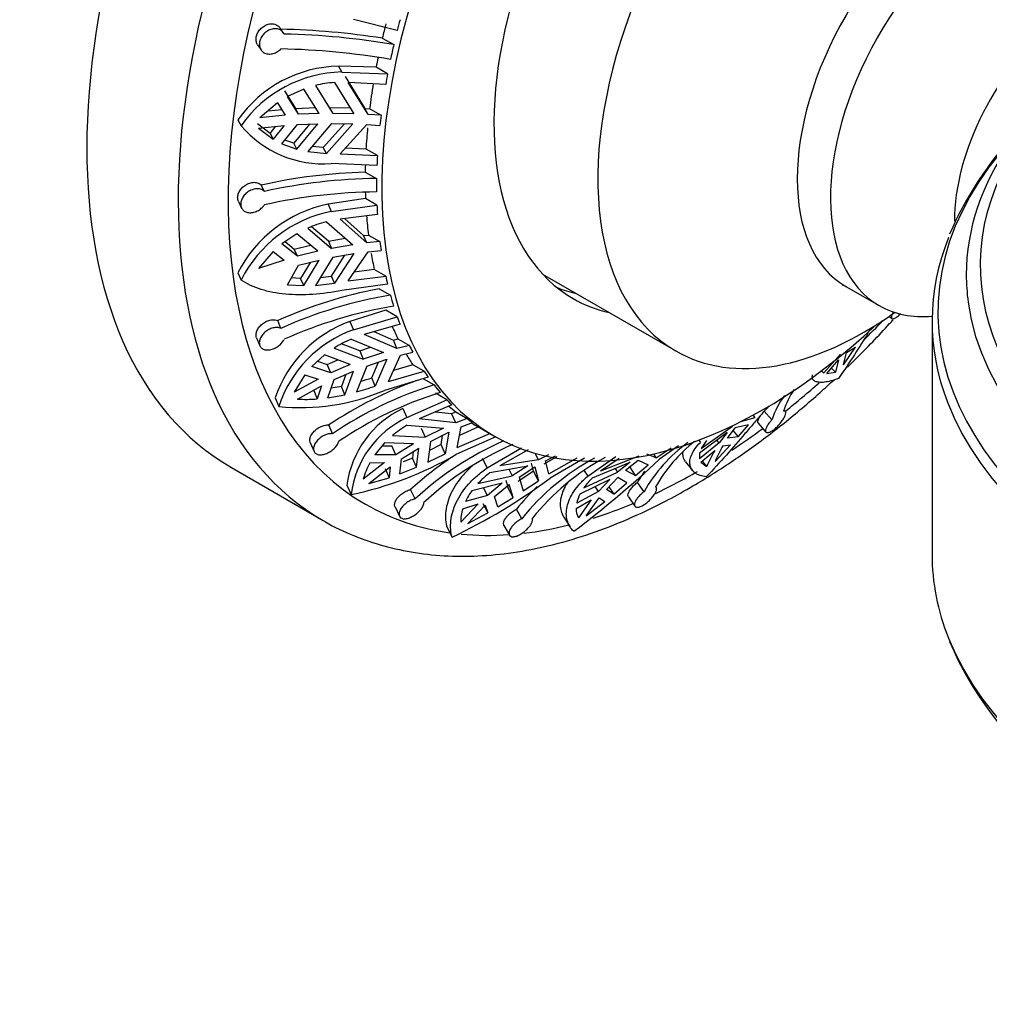
# Model space of a CAD drawing. Units: millimetres. Extents: x 0 to 823, y 0 to 1164.
# Drawn here: x 557 to 598, y 198 to 240 of the extents above; entities that cross this region are included whole.
import ezdxf
from ezdxf import colors
from ezdxf.entities.mleader import LeaderData, LeaderLine
from ezdxf.math import Vec2, Vec3

# ---------------------------------------------------------------- set-up
doc = ezdxf.new("R2010")
doc.units = ezdxf.units.MM
doc.layers.add('DV7_Défaut', color=7, linetype='Continuous')
doc.layers.add('Défaut', color=7, linetype='Continuous')

# ---------------------------------------------------------------- blocks, each defined once
blk = doc.blocks.new('_DOT')
at = {"color": 0}
blk.add_line((0, 0), (-1, 0), dxfattribs=at)
at = {"color": 0, "const_width": 0.333}
blk.add_lwpolyline([(-0.1665, 0, 1), (0.1665, 0, 1)], format="xyb", close=True, dxfattribs=at)
blk = doc.blocks.new('SE6')
at = {"layer": 'DV7_Défaut', "color": 7, "linetype": 'Continuous'}
for p, q in [((572.721, 239.501), (570.858, 239.967)), ((567.887, 239.387), (567.746, 239.597)), ((572.086, 239.166), (572.574, 238.896)), ((566.781, 238.881), (566.924, 238.668)), ((570.228, 237.98), (570.362, 237.729)), ((571.825, 237.929), (570.228, 237.98)), ((570.362, 237.729), (572.31, 237.649)), ((572.31, 237.649), (571.825, 237.929)), ((570.054, 237.278), (570.876, 235.951)), ((570.505, 237.531), (571.341, 236.177)), ((572.229, 237.203), (570.639, 237.28)), ((571.478, 235.923), (570.639, 237.28)), ((567.917, 236.933), (568.39, 236.177)), ((568.745, 237.005), (568.051, 236.684)), ((569.394, 235.962), (568.745, 237.005)), ((569.239, 237.157), (569.978, 235.968)), ((569.844, 236.218), (569.258, 237.161)), ((567.627, 236.417), (566.871, 235.776)), ((567.627, 236.417), (567.957, 235.89)), ((568.523, 235.928), (568.051, 236.684)), ((567.227, 236.077), (567.824, 236.139)), ((568.39, 236.177), (569.261, 236.211)), ((568.523, 235.928), (568.39, 236.177)), ((569.394, 235.962), (568.523, 235.928)), ((569.844, 236.218), (570.741, 236.203)), ((569.844, 236.218), (569.978, 235.968)), ((570.876, 235.951), (569.978, 235.968)), ((571.341, 236.177), (571.548, 236.165)), ((571.478, 235.923), (571.341, 236.177)), ((571.548, 236.165), (572.033, 235.885)), ((565.941, 235.698), (566.077, 235.444)), ((567.957, 235.89), (566.871, 235.776)), ((568.448, 234.45), (569.344, 235.529)), ((568.473, 235.495), (569.344, 235.529)), ((569.927, 235.535), (568.912, 234.345)), ((569.927, 235.535), (570.826, 235.518)), ((572.033, 235.885), (571.478, 235.923)), ((567.313, 235.114), (566.777, 235.524)), ((566.821, 235.342), (567.907, 235.456)), ((566.821, 235.342), (567.447, 234.865)), ((567.313, 235.114), (567.55, 235.419)), ((567.313, 235.114), (567.447, 234.865)), ((567.907, 235.456), (567.447, 234.865)), ((567.817, 234.674), (568.473, 235.495)), ((568.992, 235.515), (568.314, 234.699)), ((569.57, 234.509), (570.472, 235.525)), ((570.826, 235.518), (569.704, 234.259)), ((570.287, 234.248), (571.427, 235.49)), ((571.427, 235.49), (571.982, 235.452)), ((568.314, 234.699), (567.943, 234.831)), ((568.448, 234.45), (568.314, 234.699)), ((567.817, 234.674), (568.448, 234.45)), ((568.912, 234.345), (569.704, 234.259)), ((569.57, 234.509), (569.096, 234.56)), ((569.704, 234.259), (569.57, 234.509)), ((571.392, 234.451), (570.505, 234.486)), ((571.877, 234.171), (571.392, 234.451)), ((570.287, 234.248), (571.877, 234.171)), ((571.857, 233.751), (569.909, 233.831)), ((571.358, 233.467), (571.843, 233.196)), ((567.068, 232.644), (566.936, 232.917)), ((565.965, 232.215), (566.099, 231.939)), ((571.372, 232.348), (569.775, 232.106)), ((571.857, 232.068), (571.372, 232.348)), ((569.775, 232.106), (569.909, 231.798)), ((569.909, 231.798), (571.857, 232.068)), ((569.704, 231.352), (570.826, 230.375)), ((571.877, 231.67), (570.287, 231.465)), ((571.427, 230.454), (570.287, 231.465)), ((570.475, 231.489), (571.291, 230.767)), ((568.912, 231.082), (569.927, 230.223)), ((569.793, 230.531), (569.069, 231.144)), ((568.448, 230.847), (567.817, 230.418)), ((567.951, 230.509), (568.339, 230.195)), ((569.344, 230.102), (568.448, 230.847)), ((569.793, 230.531), (570.506, 230.654)), ((569.793, 230.531), (569.927, 230.223)), ((571.291, 230.767), (571.497, 230.791)), ((571.427, 230.454), (571.291, 230.767)), ((571.982, 230.511), (571.427, 230.454)), ((571.497, 230.791), (571.982, 230.511)), ((567.447, 230.092), (566.821, 229.364)), ((567.447, 230.092), (567.907, 229.727)), ((568.473, 229.888), (567.817, 230.418)), ((568.339, 230.195), (569.029, 230.364)), ((568.473, 229.888), (568.339, 230.195)), ((569.344, 230.102), (568.473, 229.888)), ((570.826, 230.375), (569.927, 230.223)), ((571.478, 230.079), (572.033, 230.136)), ((567.907, 229.727), (566.821, 229.364)), ((568.523, 229.513), (569.394, 229.727)), ((568.745, 228.635), (569.394, 229.727)), ((569.978, 229.848), (569.239, 228.648)), ((569.92, 229.045), (570.498, 229.936)), ((569.978, 229.848), (570.876, 230)), ((570.876, 230), (570.054, 228.738)), ((570.639, 228.839), (571.478, 230.079)), ((568.051, 228.677), (568.523, 229.513)), ((569.024, 229.637), (568.611, 228.941)), ((571.744, 229.325), (570.885, 229.203)), ((572.229, 229.045), (571.744, 229.325)), ((565.941, 229.187), (566.077, 228.874)), ((568.611, 228.941), (568.214, 228.966)), ((568.745, 228.635), (568.611, 228.941)), ((570.054, 228.738), (569.92, 229.045)), ((570.639, 228.839), (572.229, 229.045)), ((578.907, 229.125), (584.569, 225.856)), ((568.051, 228.677), (568.745, 228.635)), ((569.239, 228.648), (570.054, 228.738)), ((572.31, 228.693), (570.362, 228.422)), ((571.947, 228.505), (572.43, 228.233)), ((591.812, 228.602), (593.226, 227.786)), ((572.236, 227.595), (570.71, 227.114)), ((572.721, 227.315), (572.236, 227.595)), ((570.858, 226.758), (572.721, 227.315)), ((593.65, 227.332), (593.764, 227.232)), ((567.772, 226.818), (567.635, 227.145)), ((570.71, 227.114), (570.858, 226.758)), ((572.839, 226.998), (571.318, 226.561)), ((595.475, 227.118), (595.475, 217.196)), ((566.737, 226.411), (566.876, 226.08)), ((570.764, 226.357), (572.131, 225.79)), ((572.706, 225.957), (571.318, 226.561)), ((571.725, 226.677), (572.556, 226.318)), ((572.556, 226.318), (572.753, 226.372)), ((572.706, 225.957), (572.556, 226.318)), ((572.753, 226.372), (573.238, 226.092)), ((592.438, 226.366), (592.442, 226.361)), ((570.035, 225.977), (571.274, 225.5)), ((571.126, 225.855), (570.343, 226.156)), ((571.126, 225.855), (571.59, 226.014)), ((573.238, 226.092), (572.706, 225.957)), ((591.709, 225.264), (592.213, 226.012)), ((591.832, 225.786), (592.213, 226.012)), ((569.624, 225.685), (569.089, 225.193)), ((570.718, 225.285), (569.624, 225.685)), ((569.744, 225.277), (570.197, 225.476)), ((571.126, 225.855), (571.274, 225.5)), ((572.131, 225.79), (571.274, 225.5)), ((571.421, 225.214), (572.278, 225.503)), ((572.278, 225.503), (571.787, 224.36)), ((572.346, 224.555), (572.853, 225.67)), ((572.853, 225.67), (573.385, 225.805)), ((591.584, 225.715), (590.868, 224.919)), ((590.998, 224.898), (591.493, 225.475)), ((591.493, 225.475), (591.369, 224.953)), ((591.709, 225.264), (591.832, 225.786)), ((569.891, 224.923), (569.089, 225.193)), ((569.331, 225.416), (569.744, 225.277)), ((569.891, 224.923), (569.744, 225.277)), ((570.718, 225.285), (569.891, 224.923)), ((571.421, 225.214), (570.988, 224.117)), ((571.639, 224.715), (571.925, 225.384)), ((573.383, 225.272), (572.558, 225.021)), ((573.868, 224.992), (573.383, 225.272)), ((591.369, 224.953), (591.192, 225.124)), ((568.791, 224.84), (568.33, 224.095)), ((569.355, 224.661), (568.33, 224.095)), ((568.791, 224.84), (569.355, 224.661)), ((569.771, 223.863), (570.038, 224.637)), ((570.038, 224.637), (570.865, 224.999)), ((570.531, 224.852), (570.343, 224.348)), ((570.49, 223.995), (570.865, 224.999)), ((571.787, 224.36), (571.639, 224.715)), ((574.042, 224.736), (572.18, 224.179)), ((572.346, 224.555), (573.868, 224.992)), ((573.806, 224.683), (574.286, 224.408)), ((590.348, 224.695), (590.449, 224.597)), ((590.757, 225.009), (590.801, 224.973)), ((590.774, 225.009), (590.868, 224.919)), ((590.998, 224.898), (591.369, 224.953)), ((568.477, 223.808), (569.502, 224.375)), ((569.502, 224.375), (569.318, 223.813)), ((570.343, 224.348), (569.911, 224.27)), ((570.49, 223.995), (570.343, 224.348)), ((567.529, 223.856), (567.68, 223.495)), ((569.17, 224.168), (569.318, 223.813)), ((569.771, 223.863), (570.49, 223.995)), ((574.83, 223.776), (574.345, 224.055)), ((572.957, 223.407), (573.132, 223.018)), ((573.132, 223.018), (574.83, 223.776)), ((575.039, 223.564), (573.65, 222.966)), ((575.211, 222.795), (573.65, 222.966)), ((574.341, 223.264), (575.033, 223.19)), ((575.033, 223.19), (575.213, 223.264)), ((575.211, 222.795), (575.033, 223.19)), ((575.698, 222.984), (575.211, 222.795)), ((575.213, 223.264), (575.698, 222.984)), ((587.343, 222.853), (587.949, 223.026)), ((587.949, 223.026), (587.869, 223.125)), ((588.664, 222.926), (588.336, 223.296)), ((569.968, 222.335), (569.812, 222.705)), ((573.149, 222.7), (574.686, 222.567)), ((573.732, 222.569), (573.907, 222.181)), ((574.686, 222.567), (573.907, 222.181)), ((575.27, 221.742), (575.442, 222.62)), ((576.174, 222.62), (575.371, 222.257)), ((575.442, 222.62), (575.93, 222.809)), ((576.119, 222.651), (576.827, 222.243)), ((585.654, 221.701), (586.989, 222.649)), ((586.777, 222.142), (587.106, 222.586)), ((586.975, 222.667), (586.989, 222.649)), ((587.669, 222.713), (587.106, 222.586)), ((587.22, 222.206), (587.669, 222.713)), ((588.078, 222.778), (588.408, 222.405)), ((572.516, 222.254), (573.907, 222.181)), ((574.139, 222.006), (574.917, 222.392)), ((574.587, 221.869), (574.653, 222.261)), ((574.917, 222.392), (574.762, 221.481)), ((576.914, 222.202), (575.216, 221.444)), ((575.27, 221.742), (576.659, 222.34)), ((586.752, 222.381), (585.583, 221.509)), ((586.752, 222.381), (586.424, 221.938)), ((587.22, 222.206), (586.777, 222.142)), ((587.014, 222.461), (587.22, 222.206)), ((569.02, 221.956), (569.179, 221.583)), ((572.177, 221.938), (571.764, 221.433)), ((572.082, 221.821), (572.489, 221.822)), ((573.406, 221.9), (572.177, 221.938)), ((572.663, 221.436), (572.489, 221.822)), ((573.406, 221.9), (572.663, 221.436)), ((572.895, 221.261), (573.637, 221.725)), ((573.543, 220.906), (573.637, 221.725)), ((574.139, 222.006), (574.019, 221.119)), ((574.587, 221.869), (574.087, 221.625)), ((574.762, 221.481), (574.587, 221.869)), ((576.547, 220.881), (578.015, 221.736)), ((583.742, 221.303), (584.383, 221.738)), ((584.687, 221.818), (583.879, 221.247)), ((585.549, 222.054), (585.622, 221.964)), ((586.424, 221.938), (585.579, 221.259)), ((585.886, 222.038), (585.654, 221.701)), ((586.245, 221.144), (586.906, 221.856)), ((586.424, 221.938), (586.324, 222.062)), ((586.581, 221.824), (586.906, 221.856)), ((572.663, 221.436), (571.764, 221.433)), ((573.368, 221.293), (572.968, 221.132)), ((573.401, 221.578), (573.368, 221.293)), ((573.543, 220.906), (573.368, 221.293)), ((574.019, 221.119), (574.762, 221.481)), ((576.333, 221.286), (576.547, 220.881)), ((578.296, 221.647), (577.092, 220.971)), ((578.738, 221.226), (578.596, 221.496)), ((579.163, 221.441), (578.738, 221.226)), ((579.505, 221.355), (578.96, 221.034)), ((579.036, 221.177), (579.461, 221.392)), ((579.174, 220.628), (580.378, 221.304)), ((580.692, 221.295), (579.224, 220.44)), ((580.826, 220.52), (582.018, 221.361)), ((583.003, 221.375), (581.367, 220.737)), ((583.742, 221.303), (583.342, 221.456)), ((583.742, 221.303), (583.633, 221.471)), ((585.583, 221.509), (585.579, 221.259)), ((585.639, 221.125), (586.228, 221.62)), ((565.673, 220.888), (569.562, 218.643)), ((572.185, 221.104), (571.276, 220.395)), ((571.507, 220.22), (572.416, 220.929)), ((571.553, 221.088), (572.185, 221.104)), ((572.416, 220.929), (572.382, 220.462)), ((572.838, 220.622), (572.895, 221.261)), ((572.838, 220.622), (573.543, 220.906)), ((576.665, 220.676), (578.283, 220.968)), ((578.738, 221.226), (577.092, 220.971)), ((578.283, 220.968), (577.615, 220.535)), ((577.913, 220.486), (578.581, 220.919)), ((578.525, 220.739), (578.432, 221.083)), ((578.581, 220.919), (578.738, 220.334)), ((579.174, 220.628), (579.036, 221.177)), ((581.029, 220.449), (582.632, 221.121)), ((582.159, 221.274), (581.367, 220.737)), ((582.632, 221.121), (582.097, 220.695)), ((582.436, 220.776), (582.971, 221.202)), ((582.857, 220.551), (582.599, 220.951)), ((582.857, 220.551), (583.393, 221.012)), ((582.971, 221.202), (583.393, 221.012)), ((584.983, 221.14), (585.286, 220.764)), ((585.639, 221.125), (585.891, 220.94)), ((585.891, 220.94), (585.72, 221.151)), ((571.507, 220.22), (572.382, 220.462)), ((572.207, 220.85), (572.382, 220.462)), ((576.155, 220.216), (577.615, 220.535)), ((577.465, 220.82), (577.615, 220.535)), ((578.525, 220.739), (577.872, 220.3)), ((577.913, 220.486), (578.085, 219.898)), ((578.738, 220.334), (578.525, 220.739)), ((580.655, 220.026), (582.097, 220.695)), ((580.671, 220.76), (580.826, 220.52)), ((581.618, 219.961), (582.101, 220.468)), ((581.995, 220.854), (582.097, 220.695)), ((582.495, 220.238), (582.101, 220.468)), ((582.436, 220.776), (582.857, 220.551)), ((570.578, 220.139), (570.756, 219.744)), ((577.189, 220.222), (575.901, 219.908)), ((576.564, 219.708), (576.395, 220.029)), ((577.189, 220.222), (576.564, 219.708)), ((576.862, 219.659), (577.486, 220.173)), ((577.342, 220.355), (577.443, 220.022)), ((577.655, 219.619), (577.486, 220.173)), ((578.085, 219.898), (578.738, 220.334)), ((581.761, 220.387), (580.493, 219.761)), ((581.278, 219.88), (581.147, 220.084)), ((581.761, 220.387), (581.278, 219.88)), ((581.727, 220.075), (581.931, 219.759)), ((581.931, 219.759), (582.495, 220.238)), ((583.221, 219.866), (582.944, 220.263)), ((573.479, 219.558), (573.29, 219.955)), ((576.564, 219.708), (575.624, 219.443)), ((577.004, 219.216), (576.862, 219.659)), ((577.004, 219.216), (577.655, 219.619)), ((577.655, 219.619), (577.443, 220.022)), ((581.278, 219.88), (580.357, 219.383)), ((581.931, 219.759), (581.618, 219.961)), ((582.556, 219.648), (582.835, 219.248)), ((572.626, 219.221), (572.817, 218.82)), ((576.166, 219.342), (575.42, 218.564)), ((575.506, 219.14), (576.166, 219.342)), ((575.718, 218.515), (576.464, 219.293)), ((576.359, 219.368), (576.572, 218.964)), ((576.464, 219.293), (576.572, 218.964)), ((580.332, 219.152), (580.977, 219.519)), ((580.977, 219.519), (580.427, 218.751)), ((580.766, 218.832), (581.316, 219.599)), ((580.766, 218.832), (581.548, 219.442)), ((581.316, 219.599), (581.548, 219.442)), ((575.718, 218.515), (576.572, 218.964)), ((578.019, 218.712), (577.789, 219.118)), ((579.811, 218.778), (580.073, 218.371)), ((577.263, 218.43), (577.495, 218.019)), ((574.84, 218.335), (575.056, 217.924))]:
    blk.add_line(p, q, dxfattribs=at)
for centre, radius, start, end in [((567.02, 206.794), 32.766, 81.1045, 88.6836), ((567.255, 207.84), 31.508, 80.2817, 88.8019), ((567.094, 206.994), 31.725, 80.3106, 88.7718), ((570.361, 232.562), 5.42, 91.405, 144.6423), ((570.487, 232.334), 5.397, 91.3312, 144.8122), ((570.297, 232.851), 4.433, 93.1434, 103.812), ((569.574, 238.395), 4.576, 220.1553, 274.198), ((609.653, 225.082), 14.605, 136.4841, 156.8439), ((572.068, 209.709), 23.769, 91.713, 102.47), ((572.067, 210.319), 22.878, 90.5624, 102.6212), ((572.076, 209.669), 22.957, 90.5824, 102.5993), ((570.901, 226.649), 5.572, 101.6627, 152.9085), ((571.022, 226.366), 5.544, 101.5733, 153.1094), ((570.845, 226.701), 4.788, 103.7871, 113.7999), ((568.572, 237.483), 8.545, 275.8835, 279.0763), ((575.714, 209.042), 19.824, 100.9542, 114.0506), ((575.606, 209.4), 19.099, 99.5735, 114.2152), ((575.745, 208.932), 19.099, 99.5727, 114.2137), ((572.458, 222.225), 5.191, 109.6766, 161.6913), ((572.589, 221.892), 5.164, 109.5789, 161.9171), ((572.68, 221.799), 4.945, 112.7999, 122.3326), ((567.464, 236.948), 12.926, 286.6532, 288.8478), ((579.288, 208.593), 16.999, 109.734, 123.8808), ((579.126, 208.795), 16.346, 107.222, 124.0718), ((567.531, 236.932), 13.273, 285.0991, 288.7045), ((592.563, 222.18), 3.585, 145.4454, 161.9626), ((568.609, 232.532), 9.085, 264.1271, 293.1439), ((568.865, 229.213), 5.418, 265.8947, 274.798), ((579.372, 208.512), 16.299, 107.1964, 124.0948), ((592.109, 221.788), 3.629, 143.2943, 161.7183), ((574.782, 219.578), 4.242, 115.497, 172.4068), ((574.915, 219.225), 4.191, 115.1719, 172.8826), ((575.543, 218.632), 4.72, 120.4744, 129.8777), ((582.644, 209.673), 13.48, 113.5283, 132.8356), ((582.978, 209.575), 13.409, 113.4754, 132.8855), ((589.116, 216.488), 6.794, 126.4547, 150.1901), ((589.559, 216.735), 6.731, 128.4727, 150.323), ((592.094, 218.672), 6.35, 150.2457, 157.0968), ((567.674, 234.531), 15.104, 281.7743, 299.9554), ((585.995, 212.304), 10.231, 118.4728, 141.2204), ((586.396, 212.385), 10.156, 118.3867, 141.303), ((591.741, 218.468), 6.35, 150.2458, 157.0967), ((574.359, 219.566), 3.193, 151.5235, 164.9489), ((582.795, 209.624), 14.038, 124.0531, 132.6159), ((553.587, 253.592), 44.315, 306.9615, 313.1229), ((579.095, 217.466), 4.025, 127.1206, 136.9217), ((583.018, 218.316), 2.917, 132.9919, 144.093), ((589.028, 216.747), 7.027, 145.4296, 149.9756), ((563.965, 241.008), 25.61, 295.6635, 306.5701), ((586.027, 212.455), 10.595, 133.891, 141.0284), ((578.174, 218.24), 2.82, 143.7189, 154.7411), ((581.846, 219.058), 1.525, 152.5331, 167.6787), ((577.274, 218.581), 1.854, 162.4682, 180.5261), ((581.189, 219.143), 0.857, 179.4074, 207.261), ((608.98, 218.805), 13.82, 202.596, 232.0912)]:
    blk.add_arc(centre, radius, start, end, dxfattribs=at)
for centre, major_axis, start_param, end_param in [((580.548, 246.652), (-14.875, -25.764), 3.141593, 6.283185), ((584.437, 244.407), (-14.875, -25.764), 3.146716, 6.283185), ((585.498, 243.795), (-14.125, -24.465), 3.050228, 6.283185), ((588.327, 242.162), (-11.5, -19.919), 2.188819, 6.283185), ((588.327, 242.162), (-8.125, -14.073), 2.965955, 6.283185), ((592.569, 239.712), (-8, -13.856), 2.430387, 6.283185), ((596.812, 237.263), (-5, -8.66), 3.141027, 6.282501), ((598.226, 236.446), (-5, -8.66), 3.175777, 6.283185), ((587.619, 242.57), (-11.5, -19.919), -1.115814, -1.086217), ((588.104, 242.29), (-11.5, -19.919), -1.137637, -1.115814), ((601.697, 234.442), (-3.725, -6.452), 4.102475, 5.502198), ((588.104, 242.29), (-11.5, -19.919), -1.086691, -1.05625), ((587.619, 242.57), (-11.5, -19.919), -1.046525, -1.026181), ((588.104, 242.29), (-11.5, -19.919), -1.026181, -1.004358), ((587.619, 242.57), (-11.5, -19.919), -0.991744, -0.939068), ((588.104, 242.29), (-11.5, -19.919), -0.939068, -0.917328), ((587.619, 242.57), (-11.5, -19.919), -0.898457, -0.852037), ((622.975, 227.516), (27.25, 0), 2.653782, 6.644008), ((622.975, 229.098), (-26.042, 0), 5.898429, 6.283185), ((622.975, 229.506), (25.45, 0), 2.803341, 6.283185), ((588.104, 242.29), (-11.5, -19.919), -0.852037, -0.830215), ((587.619, 242.57), (-11.5, -19.919), -0.816584, -0.800618), ((588.104, 242.29), (-11.5, -19.919), -0.801092, -0.770651), ((587.619, 242.57), (-11.5, -19.919), -0.754646, -0.740581), ((588.104, 242.29), (-11.5, -19.919), -0.740581, -0.718759), ((587.619, 242.57), (-11.5, -19.919), -0.699681, -0.653468), ((588.104, 242.29), (-11.5, -19.919), -0.653468, -0.631729), ((622.975, 227.118), (27.5, 0), 2.91507, 3.360025), ((587.619, 242.57), (-11.5, -19.919), -0.607614, -0.566438), ((588.104, 242.29), (-11.5, -19.919), -0.566438, -0.544616), ((622.975, 229.098), (-26.042, 0), 0, 0.077866), ((586.912, 242.978), (-8.125, -14.073), 0.087139, 0.175637), ((588.104, 242.29), (-11.5, -19.919), -0.515492, -0.485051), ((588.327, 242.162), (-8.125, -14.073), 0, 0.175637), ((622.975, 229.098), (-26.042, 0), 0.077866, 3.075666), ((598.226, 236.446), (-5, -8.66), 0, 0.386155), ((588.104, 242.29), (-11.5, -19.919), -0.454982, -0.43316), ((592.569, 239.712), (-8, -13.856), 0, 0.901803), ((585.498, 243.795), (-14.125, -24.465), 1.147455, 1.190901), ((587.619, 242.57), (-11.5, -19.919), -0.406339, -0.367869), ((588.327, 242.162), (-11.5, -19.919), 0, 1.084101), ((588.104, 242.29), (-11.5, -19.919), -0.367869, -0.346129), ((587.619, 242.57), (-11.5, -19.919), -0.318017, -0.280839), ((588.104, 242.29), (-11.5, -19.919), -0.280839, -0.259016), ((588.104, 242.29), (-11.5, -19.919), -0.229893, -0.199452), ((585.498, 243.795), (-14.125, -24.465), 0.973767, 1.04746), ((588.104, 242.29), (-11.5, -19.919), -0.169383, -0.14756), ((587.619, 242.57), (-11.5, -19.919), -0.110613, -0.08227), ((622.975, 227.118), (27.5, 0), 3.360025, 6.056758), ((588.104, 242.29), (-11.5, -19.919), -0.08227, -0.06053), ((587.619, 242.57), (11.5, 19.919), 3.121672, 3.141593), ((585.498, 243.795), (-14.125, -24.465), 0.858614, 0.924843), ((585.498, 243.795), (-14.125, -24.465), 0.696406, 0.785398), ((585.498, 243.795), (-14.125, -24.465), 0, 0.229411), ((585.498, 243.795), (-14.125, -24.465), 0.561179, 0.647638), ((584.437, 244.407), (-14.875, -25.764), 0, 0.00044), ((585.498, 243.795), (-14.125, -24.465), 0.406741, 0.507716), ((585.498, 243.795), (-14.125, -24.465), 0.258064, 0.37257), ((622.975, 217.196), (27.5, 0), 3.141593, 3.367785), ((622.975, 217.196), (27.5, 0), 3.367785, 6.059414)]:
    blk.add_ellipse(centre, major_axis=major_axis, ratio=0.57735, start_param=start_param, end_param=end_param, dxfattribs=at)
for points, knots in [([(566.782, 238.88), (566.758, 238.916), (566.739, 238.958), (566.727, 239.001), (566.713, 239.055), (566.709, 239.115), (566.715, 239.175), (566.722, 239.234), (566.738, 239.296), (566.764, 239.354), (566.79, 239.412), (566.825, 239.469), (566.866, 239.52), (566.908, 239.571), (566.958, 239.618), (567.011, 239.656), (567.066, 239.695), (567.125, 239.726), (567.186, 239.748), (567.247, 239.769), (567.311, 239.781), (567.372, 239.782), (567.433, 239.783), (567.493, 239.773), (567.547, 239.752), (567.582, 239.739), (567.615, 239.722), (567.644, 239.701), (567.684, 239.673), (567.719, 239.637), (567.746, 239.597)], [0, 0, 0, 0, 0.087576, 0.087576, 0.087576, 0.195269, 0.195269, 0.195269, 0.301063, 0.301063, 0.301063, 0.405888, 0.405888, 0.405888, 0.511291, 0.511291, 0.511291, 0.618298, 0.618298, 0.618298, 0.72681, 0.72681, 0.72681, 0.835868, 0.835868, 0.835868, 0.905345, 0.905345, 0.905345, 1, 1, 1, 1]), ([(567.914, 239.341), (567.911, 239.348), (567.907, 239.354), (567.904, 239.36), (567.887, 239.39), (567.866, 239.417), (567.843, 239.442), (567.804, 239.482), (567.757, 239.514), (567.704, 239.535), (567.652, 239.557), (567.593, 239.569), (567.533, 239.57), (567.473, 239.572), (567.409, 239.562), (567.348, 239.542), (567.286, 239.523), (567.225, 239.493), (567.168, 239.454), (567.112, 239.416), (567.06, 239.369), (567.016, 239.317), (566.973, 239.265), (566.937, 239.207), (566.91, 239.148), (566.884, 239.089), (566.866, 239.028), (566.859, 238.969), (566.852, 238.91), (566.855, 238.852), (566.868, 238.799), (566.88, 238.746), (566.903, 238.696), (566.934, 238.654), (566.965, 238.612), (567.006, 238.576), (567.053, 238.549), (567.101, 238.522), (567.156, 238.504), (567.215, 238.497), (567.273, 238.489), (567.337, 238.491), (567.4, 238.504), (567.463, 238.516), (567.526, 238.539), (567.586, 238.571), (567.645, 238.602), (567.702, 238.642), (567.751, 238.689), (567.759, 238.696), (567.767, 238.704), (567.774, 238.712)], [0, 0, 0, 0, 0.008335, 0.008335, 0.008335, 0.049413, 0.049413, 0.049413, 0.116715, 0.116715, 0.116715, 0.18399, 0.18399, 0.18399, 0.25167, 0.25167, 0.25167, 0.319727, 0.319727, 0.319727, 0.387565, 0.387565, 0.387565, 0.45446, 0.45446, 0.45446, 0.520209, 0.520209, 0.520209, 0.585432, 0.585432, 0.585432, 0.651156, 0.651156, 0.651156, 0.718067, 0.718067, 0.718067, 0.78605, 0.78605, 0.78605, 0.854326, 0.854326, 0.854326, 0.922096, 0.922096, 0.922096, 0.989089, 0.989089, 0.989089, 1, 1, 1, 1]), ([(565.966, 232.214), (565.953, 232.24), (565.943, 232.269), (565.937, 232.299), (565.927, 232.35), (565.927, 232.406), (565.937, 232.462), (565.947, 232.518), (565.967, 232.576), (565.996, 232.632), (566.025, 232.687), (566.063, 232.741), (566.108, 232.789), (566.153, 232.838), (566.206, 232.883), (566.262, 232.919), (566.319, 232.956), (566.381, 232.985), (566.443, 233.004), (566.506, 233.024), (566.571, 233.034), (566.632, 233.033), (566.692, 233.033), (566.751, 233.022), (566.803, 233.002), (566.837, 232.989), (566.867, 232.972), (566.895, 232.952), (566.91, 232.941), (566.923, 232.93), (566.936, 232.917)], [0, 0, 0, 0, 0.068226, 0.068226, 0.068226, 0.183848, 0.183848, 0.183848, 0.298183, 0.298183, 0.298183, 0.4129, 0.4129, 0.4129, 0.52927, 0.52927, 0.52927, 0.647374, 0.647374, 0.647374, 0.766259, 0.766259, 0.766259, 0.884809, 0.884809, 0.884809, 0.959745, 0.959745, 0.959745, 1, 1, 1, 1]), ([(567.068, 232.644), (567.048, 232.665), (567.024, 232.683), (566.998, 232.699), (566.97, 232.716), (566.939, 232.729), (566.905, 232.739), (566.851, 232.756), (566.791, 232.762), (566.73, 232.759), (566.669, 232.755), (566.604, 232.742), (566.543, 232.719), (566.481, 232.696), (566.419, 232.663), (566.364, 232.623), (566.308, 232.583), (566.257, 232.535), (566.214, 232.482), (566.171, 232.43), (566.136, 232.373), (566.11, 232.315), (566.086, 232.258), (566.07, 232.199), (566.065, 232.143), (566.06, 232.088), (566.065, 232.035), (566.08, 231.987), (566.095, 231.939), (566.12, 231.895), (566.153, 231.86), (566.186, 231.824), (566.228, 231.795), (566.276, 231.775), (566.325, 231.755), (566.381, 231.743), (566.44, 231.741), (566.499, 231.739), (566.563, 231.747), (566.626, 231.764), (566.689, 231.781), (566.753, 231.807), (566.812, 231.841), (566.871, 231.875), (566.927, 231.917), (566.976, 231.964), (567.01, 231.997), (567.042, 232.034), (567.068, 232.073)], [0, 0, 0, 0, 0.037721, 0.037721, 0.037721, 0.078804, 0.078804, 0.078804, 0.146327, 0.146327, 0.146327, 0.213824, 0.213824, 0.213824, 0.281705, 0.281705, 0.281705, 0.349746, 0.349746, 0.349746, 0.417229, 0.417229, 0.417229, 0.483581, 0.483581, 0.483581, 0.548968, 0.548968, 0.548968, 0.614277, 0.614277, 0.614277, 0.68047, 0.68047, 0.68047, 0.747906, 0.747906, 0.747906, 0.81612, 0.81612, 0.81612, 0.884234, 0.884234, 0.884234, 0.951646, 0.951646, 0.951646, 1, 1, 1, 1]), ([(570.362, 228.422), (569.949, 228.345), (569.529, 228.29), (568.926, 228.252), (568.728, 228.246), (568.339, 228.249), (568.147, 228.258), (567.594, 228.309), (567.251, 228.373), (566.614, 228.573), (566.329, 228.706), (566.077, 228.874)], [0, 0, 0, 0, 0.25, 0.25, 0.375, 0.375, 0.5, 0.5, 0.75, 0.75, 1, 1, 1, 1]), ([(591.669, 228.661), (591.669, 228.661), (591.69, 228.658), (591.771, 228.63), (591.804, 228.606), (591.808, 228.602)], [0, 0, 0, 0, 0.310701, 0.91726, 1, 1, 1, 1]), ([(566.737, 226.411), (566.736, 226.412), (566.736, 226.413), (566.736, 226.414), (566.718, 226.456), (566.711, 226.505), (566.714, 226.556), (566.717, 226.607), (566.729, 226.661), (566.752, 226.714), (566.774, 226.768), (566.806, 226.822), (566.845, 226.872), (566.885, 226.923), (566.933, 226.971), (566.986, 227.012), (567.04, 227.054), (567.1, 227.091), (567.162, 227.118), (567.223, 227.146), (567.288, 227.165), (567.35, 227.175), (567.412, 227.185), (567.474, 227.185), (567.529, 227.176), (567.567, 227.17), (567.603, 227.16), (567.635, 227.145)], [0, 0, 0, 0, 0.003489, 0.003489, 0.003489, 0.131303, 0.131303, 0.131303, 0.258209, 0.258209, 0.258209, 0.38607, 0.38607, 0.38607, 0.515946, 0.515946, 0.515946, 0.647515, 0.647515, 0.647515, 0.779546, 0.779546, 0.779546, 0.910939, 0.910939, 0.910939, 1, 1, 1, 1]), ([(591.875, 225.168), (591.989, 225.279), (592.597, 225.874), (593.246, 226.549), (593.772, 227.126), (593.821, 227.18)], [0, 0, 0, 0, 0.172711, 0.922332, 1, 1, 1, 1]), ([(593.818, 227.5), (593.814, 227.492), (593.81, 227.485), (593.806, 227.477), (593.782, 227.43), (593.764, 227.387), (593.754, 227.351), (593.744, 227.314), (593.742, 227.284), (593.747, 227.262), (593.753, 227.24), (593.766, 227.226), (593.787, 227.221), (593.807, 227.217), (593.835, 227.221), (593.868, 227.235), (593.901, 227.249), (593.939, 227.272), (593.98, 227.303), (594.02, 227.333), (594.064, 227.372), (594.107, 227.416), (594.116, 227.425), (594.124, 227.433), (594.132, 227.442)], [0, 0, 0, 0, 0.0247734, 0.0247734, 0.0247734, 0.1811311, 0.1811311, 0.1811311, 0.3386386, 0.3386386, 0.3386386, 0.4973998, 0.4973998, 0.4973998, 0.6566661, 0.6566661, 0.6566661, 0.8148018, 0.8148018, 0.8148018, 0.9703625, 0.9703625, 0.9703625, 1, 1, 1, 1]), ([(567.772, 226.818), (567.751, 226.828), (567.728, 226.836), (567.703, 226.841), (567.651, 226.854), (567.591, 226.858), (567.531, 226.852), (567.47, 226.847), (567.406, 226.832), (567.345, 226.808), (567.283, 226.785), (567.221, 226.752), (567.165, 226.713), (567.109, 226.674), (567.057, 226.627), (567.013, 226.577), (566.969, 226.527), (566.932, 226.471), (566.905, 226.416), (566.879, 226.361), (566.862, 226.305), (566.855, 226.252), (566.849, 226.2), (566.853, 226.15), (566.867, 226.105), (566.881, 226.062), (566.904, 226.023), (566.936, 225.991), (566.968, 225.96), (567.009, 225.936), (567.055, 225.92), (567.102, 225.904), (567.156, 225.897), (567.213, 225.899), (567.271, 225.9), (567.334, 225.911), (567.396, 225.93), (567.458, 225.949), (567.522, 225.976), (567.581, 226.011), (567.641, 226.045), (567.697, 226.087), (567.747, 226.132), (567.796, 226.178), (567.839, 226.228), (567.872, 226.28), (567.887, 226.303), (567.901, 226.327), (567.912, 226.35)], [0, 0, 0, 0, 0.030628, 0.030628, 0.030628, 0.097772, 0.097772, 0.097772, 0.164888, 0.164888, 0.164888, 0.2324, 0.2324, 0.2324, 0.300382, 0.300382, 0.300382, 0.36835, 0.36835, 0.36835, 0.435558, 0.435558, 0.435558, 0.501593, 0.501593, 0.501593, 0.566855, 0.566855, 0.566855, 0.632327, 0.632327, 0.632327, 0.698862, 0.698862, 0.698862, 0.766587, 0.766587, 0.766587, 0.834863, 0.834863, 0.834863, 0.902821, 0.902821, 0.902821, 0.970017, 0.970017, 0.970017, 1, 1, 1, 1]), ([(592.874, 226.816), (592.833, 226.75), (592.79, 226.682), (592.571, 226.328), (592.381, 226.019), (591.96, 225.362), (591.736, 225.026), (591.496, 224.686)], [0, 0, 0, 0, 0.108503, 0.108503, 0.554252, 0.554252, 1, 1, 1, 1]), ([(591.496, 224.686), (591.268, 224.597), (591.068, 224.545), (590.815, 224.516), (590.739, 224.514), (590.608, 224.527), (590.553, 224.54), (590.464, 224.582), (590.43, 224.609), (590.387, 224.677), (590.377, 224.718), (590.381, 224.786), (590.385, 224.81), (590.392, 224.834)], [0, 0, 0, 0, 0.308358, 0.308358, 0.462537, 0.462537, 0.616716, 0.616716, 0.770895, 0.770895, 0.925074, 0.925074, 1, 1, 1, 1]), ([(585.187, 220.042), (585.497, 220.224), (586.257, 220.675), (587.627, 221.591), (589.182, 222.767), (590.409, 223.807), (591.11, 224.446), (591.306, 224.628)], [0, 0, 0, 0, 0.135139, 0.390479, 0.64567, 0.900674, 1, 1, 1, 1]), ([(588.531, 223.51), (588.431, 223.4), (588.325, 223.281), (588.108, 223.032), (587.997, 222.901), (587.763, 222.628), (587.641, 222.483), (587.266, 222.044), (587.005, 221.738), (586.45, 221.114), (586.163, 220.802), (585.864, 220.5)], [0, 0, 0, 0, 0.145235, 0.145235, 0.287696, 0.287696, 0.430157, 0.430157, 0.715078, 0.715078, 1, 1, 1, 1]), ([(588.078, 222.778), (588.076, 222.78), (588.075, 222.782), (588.073, 222.784), (588.061, 222.803), (588.057, 222.829), (588.062, 222.862), (588.066, 222.895), (588.08, 222.935), (588.102, 222.978), (588.121, 223.018), (588.148, 223.061), (588.179, 223.106)], [0, 0, 0, 0, 0.043177, 0.043177, 0.043177, 0.370551, 0.370551, 0.370551, 0.700729, 0.700729, 0.700729, 1, 1, 1, 1]), ([(588.664, 222.926), (588.629, 222.889), (588.596, 222.851), (588.566, 222.814), (588.526, 222.764), (588.491, 222.714), (588.463, 222.668), (588.436, 222.621), (588.415, 222.577), (588.403, 222.539), (588.39, 222.501), (588.386, 222.467), (588.391, 222.442), (588.396, 222.416), (588.41, 222.397), (588.431, 222.388), (588.452, 222.378), (588.482, 222.377), (588.517, 222.385), (588.552, 222.393), (588.593, 222.41), (588.637, 222.435), (588.68, 222.46), (588.727, 222.493), (588.774, 222.531), (588.821, 222.569), (588.869, 222.614), (588.914, 222.661), (588.96, 222.709), (589.004, 222.76), (589.044, 222.812), (589.084, 222.864), (589.121, 222.917), (589.151, 222.967), (589.182, 223.018), (589.207, 223.067), (589.224, 223.109), (589.241, 223.152), (589.251, 223.189), (589.252, 223.219), (589.254, 223.238), (589.251, 223.253), (589.246, 223.266), (589.237, 223.284), (589.221, 223.294), (589.197, 223.295), (589.185, 223.296), (589.17, 223.294), (589.154, 223.29)], [0, 0, 0, 0, 0.050175, 0.050175, 0.050175, 0.116858, 0.116858, 0.116858, 0.183976, 0.183976, 0.183976, 0.251645, 0.251645, 0.251645, 0.319691, 0.319691, 0.319691, 0.387522, 0.387522, 0.387522, 0.454413, 0.454413, 0.454413, 0.520157, 0.520157, 0.520157, 0.585371, 0.585371, 0.585371, 0.65108, 0.65108, 0.65108, 0.717976, 0.717976, 0.717976, 0.785945, 0.785945, 0.785945, 0.854212, 0.854212, 0.854212, 0.897824, 0.897824, 0.897824, 0.96429, 0.96429, 0.96429, 1, 1, 1, 1]), ([(569.02, 221.956), (569.018, 221.961), (569.017, 221.965), (569.015, 221.97), (569.002, 222.009), (568.998, 222.054), (569.004, 222.101), (569.01, 222.148), (569.026, 222.199), (569.051, 222.25), (569.076, 222.301), (569.111, 222.353), (569.153, 222.401), (569.195, 222.45), (569.246, 222.496), (569.301, 222.536), (569.356, 222.577), (569.417, 222.612), (569.479, 222.639), (569.54, 222.666), (569.604, 222.686), (569.664, 222.696), (569.716, 222.705), (569.766, 222.708), (569.812, 222.705)], [0, 0, 0, 0, 0.017123, 0.017123, 0.017123, 0.157307, 0.157307, 0.157307, 0.29823, 0.29823, 0.29823, 0.441287, 0.441287, 0.441287, 0.58637, 0.58637, 0.58637, 0.732211, 0.732211, 0.732211, 0.8775, 0.8775, 0.8775, 1, 1, 1, 1]), ([(569.968, 222.335), (569.943, 222.337), (569.916, 222.337), (569.889, 222.335), (569.831, 222.33), (569.77, 222.317), (569.709, 222.297), (569.647, 222.276), (569.585, 222.247), (569.528, 222.212), (569.47, 222.176), (569.414, 222.134), (569.366, 222.087), (569.318, 222.041), (569.276, 221.99), (569.243, 221.938), (569.21, 221.886), (569.186, 221.832), (569.173, 221.781), (569.159, 221.73), (569.156, 221.681), (569.163, 221.638), (569.17, 221.595), (569.187, 221.556), (569.213, 221.526), (569.239, 221.496), (569.274, 221.472), (569.315, 221.457), (569.357, 221.441), (569.406, 221.434), (569.459, 221.436), (569.512, 221.437), (569.57, 221.447), (569.63, 221.464), (569.69, 221.482), (569.752, 221.508), (569.812, 221.541), (569.872, 221.573), (569.931, 221.612), (569.983, 221.656), (570.036, 221.699), (570.084, 221.747), (570.123, 221.796), (570.162, 221.844), (570.193, 221.895), (570.214, 221.944), (570.223, 221.966), (570.231, 221.987), (570.236, 222.009)], [0, 0, 0, 0, 0.031579, 0.031579, 0.031579, 0.098161, 0.098161, 0.098161, 0.16513, 0.16513, 0.16513, 0.232634, 0.232634, 0.232634, 0.300606, 0.300606, 0.300606, 0.368563, 0.368563, 0.368563, 0.43576, 0.43576, 0.43576, 0.501783, 0.501783, 0.501783, 0.567035, 0.567035, 0.567035, 0.632499, 0.632499, 0.632499, 0.699026, 0.699026, 0.699026, 0.766744, 0.766744, 0.766744, 0.835009, 0.835009, 0.835009, 0.902957, 0.902957, 0.902957, 0.970142, 0.970142, 0.970142, 1, 1, 1, 1]), ([(585.864, 220.5), (585.672, 220.519), (585.516, 220.574), (585.342, 220.7), (585.293, 220.749), (585.219, 220.861), (585.194, 220.922), (585.167, 221.055), (585.166, 221.127), (585.188, 221.279), (585.212, 221.36), (585.323, 221.609), (585.446, 221.784), (585.622, 221.964)], [0, 0, 0, 0, 0.25, 0.25, 0.375, 0.375, 0.5, 0.5, 0.625, 0.625, 0.75, 0.75, 1, 1, 1, 1]), ([(584.866, 221.553), (584.859, 221.489), (584.861, 221.428), (584.889, 221.286), (584.924, 221.211), (584.977, 221.147)], [0, 0, 0, 0, 0.407993, 0.407993, 1, 1, 1, 1]), ([(575.912, 220.957), (575.91, 220.956), (575.909, 220.954), (575.775, 220.836), (575.651, 220.713), (575.32, 220.339), (575.148, 220.079), (574.959, 219.683), (574.908, 219.551), (574.831, 219.292), (574.804, 219.164), (574.76, 218.79), (574.778, 218.55), (574.84, 218.335)], [0, 0, 0, 0, 0.0018102, 0.0018102, 0.1444088, 0.1444088, 0.4296059, 0.4296059, 0.5722044, 0.5722044, 0.7148029, 0.7148029, 1, 1, 1, 1]), ([(575.056, 217.924), (574.994, 218.139), (574.975, 218.375), (575.032, 218.883), (575.108, 219.145), (575.357, 219.67), (575.533, 219.937), (575.862, 220.309), (575.983, 220.429), (576.248, 220.662), (576.393, 220.775), (576.547, 220.881)], [0, 0, 0, 0, 0.25, 0.25, 0.5, 0.5, 0.75, 0.75, 0.875, 0.875, 1, 1, 1, 1]), ([(580.232, 218.183), (580.098, 218.306), (580.004, 218.459), (579.905, 218.815), (579.902, 219.013), (579.994, 219.431), (580.091, 219.654), (580.311, 219.983), (580.396, 220.092), (580.592, 220.308), (580.703, 220.415), (580.826, 220.52)], [0, 0, 0, 0, 0.25, 0.25, 0.5, 0.5, 0.75, 0.75, 0.875, 0.875, 1, 1, 1, 1]), ([(569.573, 218.644), (569.608, 218.621), (569.992, 218.37), (570.876, 217.977), (572.137, 217.535), (573.485, 217.247), (574.885, 217.107), (576.339, 217.118), (577.839, 217.281), (579.377, 217.597), (580.947, 218.064), (582.525, 218.675), (583.975, 219.363), (584.799, 219.823), (585.187, 220.042)], [0, 0, 0, 0, 0.007789, 0.098623, 0.189424, 0.280504, 0.372161, 0.464581, 0.557815, 0.651801, 0.746394, 0.841423, 0.936722, 1, 1, 1, 1]), ([(579.961, 220.245), (579.825, 220.035), (579.735, 219.827), (579.642, 219.415), (579.645, 219.22), (579.717, 218.956), (579.753, 218.873), (579.803, 218.791), (579.807, 218.785), (579.811, 218.778)], [0, 0, 0, 0, 0.382516, 0.382516, 0.782844, 0.782844, 0.983008, 0.983008, 1, 1, 1, 1]), ([(582.556, 219.648), (582.543, 219.667), (582.536, 219.693), (582.538, 219.723), (582.539, 219.757), (582.55, 219.796), (582.569, 219.839), (582.589, 219.882), (582.618, 219.93), (582.653, 219.978), (582.689, 220.025), (582.733, 220.075), (582.78, 220.122), (582.828, 220.169), (582.88, 220.214), (582.934, 220.256), (582.937, 220.258), (582.94, 220.261), (582.944, 220.263)], [0, 0, 0, 0, 0.181595, 0.181595, 0.181595, 0.38262, 0.38262, 0.38262, 0.585136, 0.585136, 0.585136, 0.787202, 0.787202, 0.787202, 0.987813, 0.987813, 0.987813, 1, 1, 1, 1]), ([(583.221, 219.866), (583.199, 219.849), (583.177, 219.831), (583.155, 219.813), (583.104, 219.77), (583.054, 219.723), (583.011, 219.676), (582.968, 219.628), (582.929, 219.579), (582.899, 219.533), (582.869, 219.486), (582.846, 219.44), (582.832, 219.4), (582.818, 219.359), (582.814, 219.322), (582.819, 219.292), (582.823, 219.262), (582.838, 219.238), (582.86, 219.223), (582.883, 219.209), (582.914, 219.202), (582.951, 219.204), (582.988, 219.206), (583.031, 219.217), (583.077, 219.236), (583.123, 219.255), (583.174, 219.281), (583.224, 219.314), (583.275, 219.347), (583.327, 219.386), (583.377, 219.429), (583.427, 219.472), (583.476, 219.521), (583.521, 219.569), (583.566, 219.619), (583.608, 219.67), (583.642, 219.719), (583.677, 219.769), (583.705, 219.817), (583.725, 219.86), (583.745, 219.903), (583.756, 219.942), (583.759, 219.974), (583.761, 219.994), (583.759, 220.012), (583.753, 220.026), (583.745, 220.046), (583.731, 220.06), (583.711, 220.068)], [0, 0, 0, 0, 0.02774, 0.02774, 0.02774, 0.094319, 0.094319, 0.094319, 0.161274, 0.161274, 0.161274, 0.228759, 0.228759, 0.228759, 0.296727, 0.296727, 0.296727, 0.364719, 0.364719, 0.364719, 0.43199, 0.43199, 0.43199, 0.498092, 0.498092, 0.498092, 0.563377, 0.563377, 0.563377, 0.628814, 0.628814, 0.628814, 0.695282, 0.695282, 0.695282, 0.762957, 0.762957, 0.762957, 0.831229, 0.831229, 0.831229, 0.899227, 0.899227, 0.899227, 0.942174, 0.942174, 0.942174, 1, 1, 1, 1]), ([(572.627, 219.22), (572.624, 219.226), (572.621, 219.233), (572.619, 219.239), (572.607, 219.274), (572.605, 219.314), (572.613, 219.358), (572.62, 219.402), (572.637, 219.45), (572.663, 219.498), (572.69, 219.547), (572.726, 219.597), (572.769, 219.644), (572.812, 219.692), (572.863, 219.738), (572.918, 219.779), (572.973, 219.819), (573.033, 219.856), (573.093, 219.885), (573.153, 219.914), (573.215, 219.936), (573.273, 219.951), (573.279, 219.952), (573.285, 219.954), (573.29, 219.955)], [0, 0, 0, 0, 0.029419, 0.029419, 0.029419, 0.184857, 0.184857, 0.184857, 0.342409, 0.342409, 0.342409, 0.50239, 0.50239, 0.50239, 0.663618, 0.663618, 0.663618, 0.824537, 0.824537, 0.824537, 0.98431, 0.98431, 0.98431, 1, 1, 1, 1]), ([(573.479, 219.558), (573.423, 219.545), (573.364, 219.525), (573.306, 219.499), (573.247, 219.472), (573.187, 219.438), (573.132, 219.399), (573.077, 219.36), (573.024, 219.315), (572.979, 219.269), (572.934, 219.222), (572.896, 219.171), (572.866, 219.122), (572.837, 219.072), (572.816, 219.022), (572.806, 218.975), (572.796, 218.929), (572.796, 218.886), (572.806, 218.849), (572.816, 218.813), (572.836, 218.782), (572.864, 218.759), (572.892, 218.737), (572.929, 218.722), (572.972, 218.716), (573.014, 218.709), (573.063, 218.711), (573.116, 218.721), (573.168, 218.731), (573.225, 218.749), (573.282, 218.774), (573.34, 218.799), (573.4, 218.832), (573.456, 218.869), (573.514, 218.907), (573.569, 218.95), (573.618, 218.996), (573.668, 219.042), (573.712, 219.091), (573.748, 219.139), (573.784, 219.187), (573.811, 219.235), (573.829, 219.281), (573.846, 219.323), (573.854, 219.364), (573.853, 219.4)], [0, 0, 0, 0, 0.064783, 0.064783, 0.064783, 0.131531, 0.131531, 0.131531, 0.198751, 0.198751, 0.198751, 0.266516, 0.266516, 0.266516, 0.334563, 0.334563, 0.334563, 0.402225, 0.402225, 0.402225, 0.468837, 0.468837, 0.468837, 0.53437, 0.53437, 0.53437, 0.599591, 0.599591, 0.599591, 0.665511, 0.665511, 0.665511, 0.732667, 0.732667, 0.732667, 0.800765, 0.800765, 0.800765, 0.86896, 0.86896, 0.86896, 0.93654, 0.93654, 0.93654, 1, 1, 1, 1]), ([(577.263, 218.429), (577.258, 218.439), (577.254, 218.449), (577.251, 218.46), (577.242, 218.491), (577.243, 218.528), (577.253, 218.569), (577.263, 218.611), (577.283, 218.657), (577.311, 218.704), (577.34, 218.751), (577.378, 218.8), (577.422, 218.847), (577.465, 218.895), (577.517, 218.941), (577.571, 218.982), (577.625, 219.024), (577.683, 219.062), (577.741, 219.093), (577.757, 219.102), (577.773, 219.111), (577.789, 219.118)], [0, 0, 0, 0, 0.061165, 0.061165, 0.061165, 0.236108, 0.236108, 0.236108, 0.413836, 0.413836, 0.413836, 0.593264, 0.593264, 0.593264, 0.772623, 0.772623, 0.772623, 0.950792, 0.950792, 0.950792, 1, 1, 1, 1]), ([(578.019, 218.712), (577.992, 218.699), (577.966, 218.685), (577.939, 218.669), (577.882, 218.636), (577.826, 218.596), (577.774, 218.554), (577.722, 218.512), (577.673, 218.465), (577.632, 218.418), (577.591, 218.37), (577.556, 218.321), (577.53, 218.274), (577.504, 218.227), (577.487, 218.181), (577.48, 218.14), (577.473, 218.099), (577.476, 218.062), (577.489, 218.032), (577.501, 218.003), (577.523, 217.98), (577.553, 217.966), (577.583, 217.952), (577.621, 217.945), (577.664, 217.948), (577.706, 217.95), (577.755, 217.961), (577.806, 217.979), (577.857, 217.998), (577.912, 218.024), (577.966, 218.056), (578.021, 218.088), (578.077, 218.127), (578.13, 218.169), (578.183, 218.212), (578.234, 218.259), (578.279, 218.307), (578.324, 218.355), (578.365, 218.405), (578.396, 218.453), (578.428, 218.5), (578.452, 218.546), (578.467, 218.588), (578.481, 218.629), (578.486, 218.666), (578.481, 218.697), (578.479, 218.711), (578.475, 218.723), (578.469, 218.735)], [0, 0, 0, 0, 0.030836, 0.030836, 0.030836, 0.097415, 0.097415, 0.097415, 0.164378, 0.164378, 0.164378, 0.231876, 0.231876, 0.231876, 0.299845, 0.299845, 0.299845, 0.367806, 0.367806, 0.367806, 0.435015, 0.435015, 0.435015, 0.501051, 0.501051, 0.501051, 0.566306, 0.566306, 0.566306, 0.631762, 0.631762, 0.631762, 0.698275, 0.698275, 0.698275, 0.765982, 0.765982, 0.765982, 0.834246, 0.834246, 0.834246, 0.902201, 0.902201, 0.902201, 0.969395, 0.969395, 0.969395, 1, 1, 1, 1])]:
    blk.add_open_spline(points, degree=3, knots=knots, dxfattribs=at)

msp = doc.modelspace()

# ---------------------------------------------------------------- block references
at = {"layer": 'Défaut'}
msp.add_blockref('SE6', (0, 0), dxfattribs=at)

# ---------------------------------------------------------------- leaders
at = {"layer": 'Défaut', "color": 7, "linetype": 'Continuous'}
ml = msp.add_multileader_mtext('Standard', dxfattribs=at)
ml.set_content('{\\pxsm0.9;\\fSolid Edge ISO|b1||i0||c0|p34;\\W1.;16/06/2016\\P}', color=256)
ml.set_leader_properties()
ml.set_arrow_properties(name='DOT')
ml.build(insert=Vec2(0, 0))
ml.multileader.update_dxf_attribs({"leader_type": 0, "dogleg_length": 0, "arrow_head_size": 12})
ctx = ml.context
ctx.base_point, ctx.char_height, ctx.arrow_head_size, ctx.landing_gap_size = Vec3(656.602, 1156.973), 12, 12, 4.2
notes = []
notes.append((ctx, [(0, (0, 0, 0), (0, 0), (1, 0), 1, [])]))
ctx.mtext.insert = Vec3(658.602, 1163.093)
for ctx, leaders in notes:
    for number, flags, end, landing, length, lines in leaders:
        leader = LeaderData()
        leader.index, (leader.has_last_leader_line, leader.has_dogleg_vector, leader.attachment_direction) = number, flags
        leader.last_leader_point, leader.dogleg_vector, leader.dogleg_length = Vec3(end), Vec3(landing), length
        for number, points, colour, breaks in lines:
            line = LeaderLine()
            line.index, line.vertices, line.color, line.breaks = number, Vec3.list(points), colors.encode_raw_color(colour), breaks
            leader.lines.append(line)
        ctx.leaders.append(leader)

doc.saveas('drawing.dxf')
